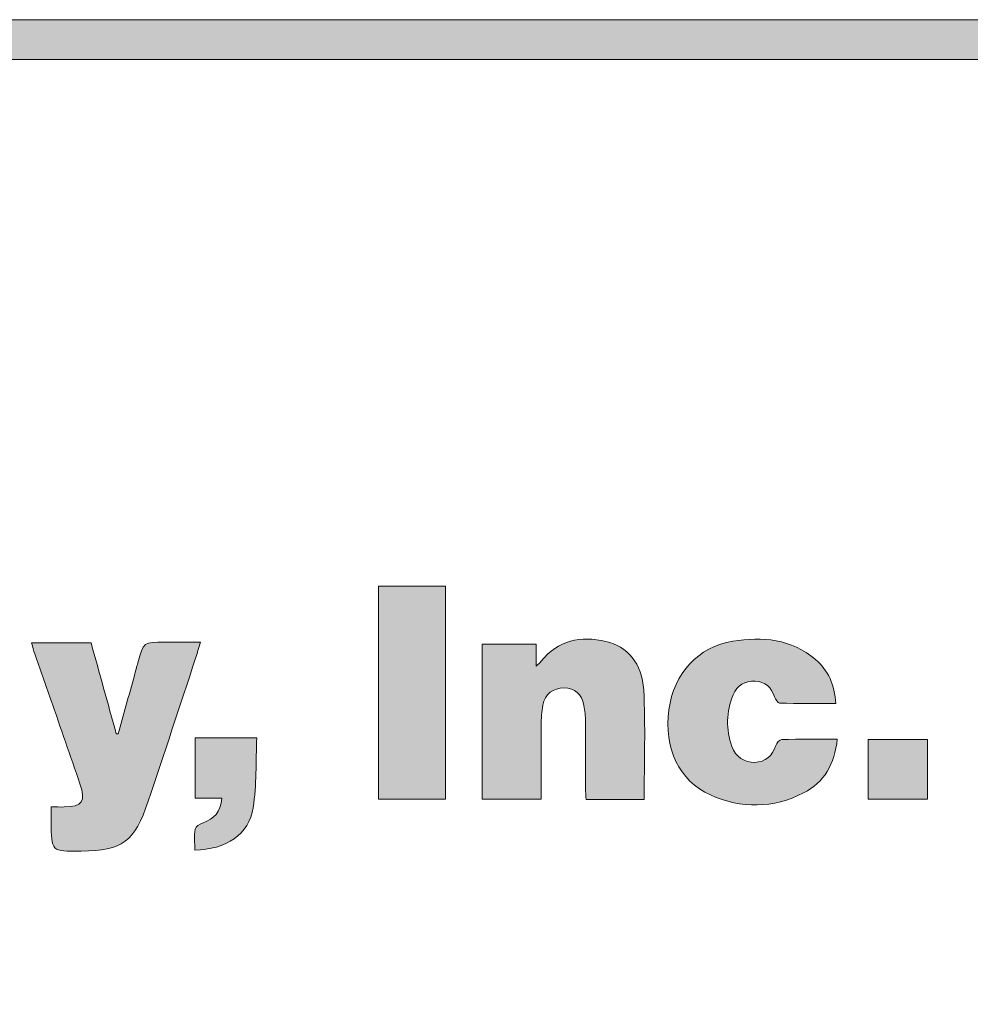
# Model space of a CAD drawing. Units: inches. Extents: x 0 to 8.5, y 0 to 11.
# Drawn here: x 1.5 to 2.1, y 0.6 to 1.3 of the extents above; entities that cross this region are included whole.
import ezdxf

# ---------------------------------------------------------------- set-up
doc = ezdxf.new("R2010")
doc.units = ezdxf.units.IN
doc.header["$LTSCALE"] = 0.03937
doc.header["$MEASUREMENT"] = 0
doc.layers.add('Title', color=7, linetype='Continuous', true_color=0x000000)

msp = doc.modelspace()

# ---------------------------------------------------------------- hatches: boundary and pattern name
at = {"layer": 'Title', "true_color": 0x231f20}
h = msp.add_hatch(color=250, dxfattribs=at)
h.paths.add_polyline_path([(7.91574, 1.26583), (0.55817, 1.26583), (0.55243, 1.26576), (0.54674, 1.26554), (0.54107, 1.26518), (0.53545, 1.26468), (0.52987, 1.26404), (0.52433, 1.26327), (0.51884, 1.26236), (0.51339, 1.26131), (0.50799, 1.26014), (0.50264, 1.25883), (0.49734, 1.2574), (0.4921, 1.25584), (0.48691, 1.25415), (0.48177, 1.25235), (0.4767, 1.25042), (0.47168, 1.24837), (0.46673, 1.2462), (0.46184, 1.24392), (0.45702, 1.24152), (0.45226, 1.23901), (0.44757, 1.23639), (0.44296, 1.23366), (0.43841, 1.23082), (0.43394, 1.22788), (0.42955, 1.22484), (0.42523, 1.22169), (0.42099, 1.21844), (0.41684, 1.21509), (0.41276, 1.21165), (0.40878, 1.20811), (0.40487, 1.20448), (0.40106, 1.20075), (0.39733, 1.19694), (0.3937, 1.19303), (0.39016, 1.18905), (0.38672, 1.18497), (0.38337, 1.18082), (0.38012, 1.17658), (0.37697, 1.17226), (0.37393, 1.16787), (0.37099, 1.1634), (0.36815, 1.15885), (0.36542, 1.15424), (0.3628, 1.14955), (0.36029, 1.14479), (0.35789, 1.13997), (0.35561, 1.13508), (0.35344, 1.13013), (0.35139, 1.12511), (0.34946, 1.12004), (0.34766, 1.1149), (0.34597, 1.10971), (0.34441, 1.10447), (0.34298, 1.09917), (0.34167, 1.09382), (0.3405, 1.08842), (0.33945, 1.08297), (0.33854, 1.07748), (0.33777, 1.07194), (0.33713, 1.06636), (0.33663, 1.06074), (0.33627, 1.05507), (0.33605, 1.04938), (0.33598, 1.04364), (0.33598, 1.04362), (0.33598, 0.59802), (0.33605, 0.59228), (0.33627, 0.58658), (0.33663, 0.58092), (0.33713, 0.5753), (0.33777, 0.56972), (0.33854, 0.56418), (0.33945, 0.55868), (0.3405, 0.55324), (0.34167, 0.54784), (0.34298, 0.54249), (0.34441, 0.53719), (0.34597, 0.53194), (0.34766, 0.52675), (0.34946, 0.52162), (0.35139, 0.51654), (0.35344, 0.51153), (0.35561, 0.50658), (0.35789, 0.50169), (0.36029, 0.49686), (0.3628, 0.49211), (0.36542, 0.48742), (0.36815, 0.4828), (0.37099, 0.47826), (0.37393, 0.47379), (0.37697, 0.46939), (0.38012, 0.46508), (0.38337, 0.46084), (0.38672, 0.45668), (0.39016, 0.45261), (0.3937, 0.44862), (0.39733, 0.44472), (0.40106, 0.44091), (0.40487, 0.43718), (0.40878, 0.43355), (0.41276, 0.43001), (0.41684, 0.42656), (0.42099, 0.42322), (0.42523, 0.41997), (0.42955, 0.41682), (0.43394, 0.41377), (0.43841, 0.41083), (0.44296, 0.408), (0.44757, 0.40527), (0.45226, 0.40265), (0.45702, 0.40014), (0.46184, 0.39774), (0.46673, 0.39546), (0.47168, 0.39329), (0.4767, 0.39124), (0.48177, 0.38931), (0.48691, 0.3875), (0.4921, 0.38582), (0.49734, 0.38426), (0.50264, 0.38282), (0.50799, 0.38152), (0.51339, 0.38034), (0.51884, 0.3793), (0.52433, 0.37839), (0.52987, 0.37761), (0.53545, 0.37698), (0.54107, 0.37648), (0.54674, 0.37612), (0.55243, 0.3759), (0.55817, 0.37583), (0.55832, 0.37583), (3.77333, 0.37712), (3.77337, 0.37712), (4.70058, 0.37712), (4.70073, 0.37712), (7.91574, 0.37583), (7.92147, 0.3759), (7.92717, 0.37612), (7.93283, 0.37648), (7.93846, 0.37698), (7.94404, 0.37761), (7.94958, 0.37839), (7.95507, 0.3793), (7.96052, 0.38034), (7.96592, 0.38152), (7.97127, 0.38282), (7.97656, 0.38426), (7.98181, 0.38582), (7.987, 0.3875), (7.99213, 0.38931), (7.99721, 0.39124), (8.00222, 0.39329), (8.00718, 0.39546), (8.01207, 0.39774), (8.01689, 0.40014), (8.02165, 0.40265), (8.02633, 0.40527), (8.03095, 0.408), (8.03549, 0.41083), (8.03996, 0.41377), (8.04436, 0.41682), (8.04868, 0.41997), (8.05291, 0.42322), (8.05707, 0.42656), (8.06114, 0.43001), (8.06513, 0.43355), (8.06903, 0.43718), (8.07285, 0.44091), (8.07657, 0.44472), (8.0802, 0.44862), (8.08374, 0.45261), (8.08719, 0.45668), (8.09054, 0.46084), (8.09378, 0.46508), (8.09693, 0.46939), (8.09998, 0.47379), (8.10292, 0.47826), (8.10576, 0.4828), (8.10849, 0.48742), (8.11111, 0.49211), (8.11362, 0.49686), (8.11601, 0.50169), (8.1183, 0.50658), (8.12046, 0.51153), (8.12251, 0.51654), (8.12444, 0.52162), (8.12625, 0.52675), (8.12794, 0.53194), (8.1295, 0.53719), (8.13093, 0.54249), (8.13224, 0.54784), (8.13341, 0.55324), (8.13445, 0.55868), (8.13536, 0.56418), (8.13614, 0.56972), (8.13678, 0.5753), (8.13728, 0.58092), (8.13764, 0.58658), (8.13785, 0.59228), (8.13792, 0.59802), (8.13792, 0.59804), (8.13792, 1.04364), (8.13785, 1.04938), (8.13764, 1.05507), (8.13728, 1.06074), (8.13678, 1.06636), (8.13614, 1.07194), (8.13536, 1.07748), (8.13445, 1.08297), (8.13341, 1.08842), (8.13224, 1.09382), (8.13093, 1.09917), (8.1295, 1.10447), (8.12794, 1.10971), (8.12625, 1.1149), (8.12444, 1.12004), (8.12251, 1.12511), (8.12046, 1.13013), (8.1183, 1.13508), (8.11601, 1.13997), (8.11362, 1.14479), (8.11111, 1.14955), (8.10849, 1.15424), (8.10576, 1.15885), (8.10292, 1.1634), (8.09998, 1.16787), (8.09693, 1.17226), (8.09378, 1.17658), (8.09054, 1.18082), (8.08719, 1.18497), (8.08374, 1.18905), (8.0802, 1.19303), (8.07657, 1.19694), (8.07285, 1.20075), (8.06903, 1.20448), (8.06513, 1.20811), (8.06114, 1.21165), (8.05707, 1.21509), (8.05291, 1.21844), (8.04868, 1.22169), (8.04436, 1.22484), (8.03996, 1.22788), (8.03549, 1.23082), (8.03095, 1.23366), (8.02633, 1.23639), (8.02165, 1.23901), (8.01689, 1.24152), (8.01207, 1.24392), (8.00718, 1.2462), (8.00222, 1.24837), (7.99721, 1.25042), (7.99213, 1.25235), (7.987, 1.25415), (7.98181, 1.25584), (7.97656, 1.2574), (7.97127, 1.25883), (7.96592, 1.26014), (7.96052, 1.26131), (7.95507, 1.26236), (7.94958, 1.26327), (7.94404, 1.26404), (7.93846, 1.26468), (7.93283, 1.26518), (7.92717, 1.26554), (7.92147, 1.26576)], flags=0)
h.paths.add_polyline_path([(8.11293, 0.59802), (8.11286, 0.59293), (8.11267, 0.58788), (8.11235, 0.58287), (8.11191, 0.57788), (8.11134, 0.57294), (8.11065, 0.56803), (8.10984, 0.56315), (8.10891, 0.55832), (8.10787, 0.55354), (8.10671, 0.54879), (8.10543, 0.54409), (8.10405, 0.53944), (8.10255, 0.53484), (8.10094, 0.53029), (8.09923, 0.52578), (8.0974, 0.52133), (8.09548, 0.51694), (8.09345, 0.5126), (8.09132, 0.50832), (8.08909, 0.5041), (8.08676, 0.49994), (8.08434, 0.49584), (8.08182, 0.49181), (8.0792, 0.48784), (8.0765, 0.48394), (8.0737, 0.48011), (8.07081, 0.47635), (8.06784, 0.47266), (8.06478, 0.46904), (8.06164, 0.4655), (8.05841, 0.46203), (8.05511, 0.45865), (8.05172, 0.45534), (8.04825, 0.45211), (8.04471, 0.44897), (8.0411, 0.44591), (8.03741, 0.44294), (8.03364, 0.44005), (8.02981, 0.43726), (8.02591, 0.43455), (8.02194, 0.43194), (8.01791, 0.42942), (8.01381, 0.42699), (8.00965, 0.42466), (8.00543, 0.42243), (8.00115, 0.4203), (7.99681, 0.41827), (7.99242, 0.41635), (7.98797, 0.41453), (7.98347, 0.41281), (7.97891, 0.41121), (7.97431, 0.40971), (7.96966, 0.40832), (7.96496, 0.40705), (7.96022, 0.40589), (7.95543, 0.40484), (7.9506, 0.40391), (7.94573, 0.4031), (7.94082, 0.40242), (7.93587, 0.40185), (7.93089, 0.4014), (7.92587, 0.40109), (7.92082, 0.40089), (7.91574, 0.40083), (7.9154, 0.40083), (0.55817, 0.40083), (0.55309, 0.40089), (0.54804, 0.40109), (0.54302, 0.4014), (0.53804, 0.40185), (0.53309, 0.40242), (0.52818, 0.4031), (0.52331, 0.40391), (0.51848, 0.40484), (0.51369, 0.40589), (0.50895, 0.40705), (0.50425, 0.40832), (0.4996, 0.40971), (0.49499, 0.41121), (0.49044, 0.41281), (0.48594, 0.41453), (0.48149, 0.41635), (0.47709, 0.41827), (0.47276, 0.4203), (0.46848, 0.42243), (0.46425, 0.42466), (0.46009, 0.42699), (0.456, 0.42942), (0.45196, 0.43194), (0.448, 0.43455), (0.4441, 0.43726), (0.44026, 0.44005), (0.4365, 0.44294), (0.43281, 0.44591), (0.4292, 0.44897), (0.42565, 0.45211), (0.42219, 0.45534), (0.4188, 0.45865), (0.41549, 0.46203), (0.41227, 0.4655), (0.40912, 0.46904), (0.40607, 0.47266), (0.40309, 0.47635), (0.40021, 0.48011), (0.39741, 0.48394), (0.3947, 0.48784), (0.39209, 0.49181), (0.38957, 0.49584), (0.38714, 0.49994), (0.38482, 0.5041), (0.38259, 0.50832), (0.38046, 0.5126), (0.37843, 0.51694), (0.3765, 0.52133), (0.37468, 0.52578), (0.37297, 0.53029), (0.37136, 0.53484), (0.36986, 0.53944), (0.36848, 0.54409), (0.3672, 0.54879), (0.36604, 0.55354), (0.365, 0.55832), (0.36407, 0.56315), (0.36326, 0.56803), (0.36257, 0.57294), (0.362, 0.57788), (0.36156, 0.58287), (0.36124, 0.58788), (0.36105, 0.59293), (0.36098, 0.59802), (0.36098, 0.59804), (0.36098, 1.04364), (0.36105, 1.04872), (0.36124, 1.05377), (0.36156, 1.05879), (0.362, 1.06377), (0.36257, 1.06872), (0.36326, 1.07363), (0.36407, 1.0785), (0.365, 1.08333), (0.36604, 1.08812), (0.3672, 1.09286), (0.36848, 1.09756), (0.36986, 1.10221), (0.37136, 1.10682), (0.37297, 1.11137), (0.37468, 1.11587), (0.3765, 1.12032), (0.37843, 1.12472), (0.38046, 1.12905), (0.38259, 1.13333), (0.38482, 1.13756), (0.38714, 1.14172), (0.38957, 1.14581), (0.39209, 1.14985), (0.3947, 1.15381), (0.39741, 1.15771), (0.40021, 1.16155), (0.40309, 1.16531), (0.40607, 1.169), (0.40912, 1.17261), (0.41227, 1.17616), (0.41549, 1.17962), (0.4188, 1.18301), (0.42219, 1.18632), (0.42565, 1.18954), (0.4292, 1.19269), (0.43281, 1.19574), (0.4365, 1.19872), (0.44026, 1.2016), (0.4441, 1.2044), (0.448, 1.20711), (0.45196, 1.20972), (0.456, 1.21224), (0.46009, 1.21467), (0.46425, 1.21699), (0.46848, 1.21922), (0.47276, 1.22135), (0.47709, 1.22338), (0.48149, 1.22531), (0.48594, 1.22713), (0.49044, 1.22884), (0.49499, 1.23045), (0.4996, 1.23195), (0.50425, 1.23333), (0.50895, 1.23461), (0.51369, 1.23577), (0.51848, 1.23681), (0.52331, 1.23774), (0.52818, 1.23855), (0.53309, 1.23924), (0.53804, 1.23981), (0.54302, 1.24025), (0.54804, 1.24057), (0.55309, 1.24076), (0.55817, 1.24083), (0.5585, 1.24083), (7.91574, 1.24083), (7.92082, 1.24076), (7.92587, 1.24057), (7.93089, 1.24025), (7.93587, 1.23981), (7.94082, 1.23924), (7.94573, 1.23855), (7.9506, 1.23774), (7.95543, 1.23681), (7.96022, 1.23577), (7.96496, 1.23461), (7.96966, 1.23333), (7.97431, 1.23195), (7.97891, 1.23045), (7.98347, 1.22884), (7.98797, 1.22713), (7.99242, 1.22531), (7.99681, 1.22338), (8.00115, 1.22135), (8.00543, 1.21922), (8.00965, 1.21699), (8.01381, 1.21467), (8.01791, 1.21224), (8.02194, 1.20972), (8.02591, 1.20711), (8.02981, 1.2044), (8.03364, 1.2016), (8.03741, 1.19872), (8.0411, 1.19574), (8.04471, 1.19269), (8.04825, 1.18954), (8.05172, 1.18632), (8.05511, 1.18301), (8.05841, 1.17962), (8.06164, 1.17616), (8.06478, 1.17261), (8.06784, 1.169), (8.07081, 1.16531), (8.0737, 1.16155), (8.0765, 1.15771), (8.0792, 1.15381), (8.08182, 1.14985), (8.08434, 1.14581), (8.08676, 1.14172), (8.08909, 1.13756), (8.09132, 1.13333), (8.09345, 1.12905), (8.09548, 1.12472), (8.0974, 1.12032), (8.09923, 1.11587), (8.10094, 1.11137), (8.10255, 1.10682), (8.10405, 1.10221), (8.10543, 1.09756), (8.10671, 1.09286), (8.10787, 1.08812), (8.10891, 1.08333), (8.10984, 1.0785), (8.11065, 1.07363), (8.11134, 1.06872), (8.11191, 1.06377), (8.11235, 1.05879), (8.11267, 1.05377), (8.11286, 1.04872), (8.11293, 1.04364), (8.11293, 1.04362)], flags=0)
at = {"layer": 'Title', "true_color": 0x000000, "extrusion": (0, 0, -1)}
for points in [[(-1.73543, 0.77441), (-1.69321, 0.77441), (-1.69321, 0.90877), (-1.73543, 0.90877)], [(-1.86074, 0.77429), (-1.82408, 0.77429), (-1.82389, 0.77772), (-1.82382, 0.7794), (-1.82371, 0.82469), (-1.82366, 0.82597), (-1.82358, 0.82725), (-1.82347, 0.82853), (-1.82334, 0.8298), (-1.82317, 0.83107), (-1.82298, 0.83233), (-1.82275, 0.83358), (-1.82261, 0.83426), (-1.82245, 0.83491), (-1.82227, 0.83555), (-1.82208, 0.83616), (-1.82198, 0.83645), (-1.82187, 0.83674), (-1.82176, 0.83703), (-1.82165, 0.83731), (-1.82153, 0.83759), (-1.82141, 0.83786), (-1.82128, 0.83812), (-1.82115, 0.83838), (-1.82102, 0.83863), (-1.82088, 0.83888), (-1.82074, 0.83912), (-1.82059, 0.83936), (-1.82044, 0.83959), (-1.82029, 0.83982), (-1.82013, 0.84004), (-1.81997, 0.84026), (-1.8198, 0.84047), (-1.81963, 0.84067), (-1.81946, 0.84087), (-1.81928, 0.84107), (-1.8191, 0.84126), (-1.81891, 0.84144), (-1.81872, 0.84162), (-1.81853, 0.84179), (-1.81833, 0.84196), (-1.81813, 0.84212), (-1.81792, 0.84228), (-1.81771, 0.84243), (-1.8175, 0.84258), (-1.81728, 0.84272), (-1.81706, 0.84285), (-1.81684, 0.84298), (-1.81661, 0.84311), (-1.81638, 0.84323), (-1.81614, 0.84334), (-1.8159, 0.84345), (-1.81566, 0.84356), (-1.81541, 0.84366), (-1.81516, 0.84375), (-1.8149, 0.84384), (-1.81464, 0.84392), (-1.81438, 0.844), (-1.81412, 0.84407), (-1.81385, 0.84414), (-1.81357, 0.8442), (-1.81329, 0.84426), (-1.81301, 0.84431), (-1.81273, 0.84436), (-1.81244, 0.8444), (-1.81215, 0.84443), (-1.81185, 0.84447), (-1.81155, 0.84449), (-1.81124, 0.84451), (-1.81094, 0.84453), (-1.81031, 0.84454), (-1.80966, 0.84454), (-1.80934, 0.84452), (-1.80902, 0.84451), (-1.80871, 0.84448), (-1.8084, 0.84446), (-1.80809, 0.84442), (-1.80778, 0.84438), (-1.80748, 0.84434), (-1.80718, 0.84429), (-1.80688, 0.84423), (-1.80659, 0.84417), (-1.8063, 0.84411), (-1.80602, 0.84403), (-1.80573, 0.84396), (-1.80546, 0.84387), (-1.80518, 0.84378), (-1.80491, 0.84369), (-1.80464, 0.84359), (-1.80438, 0.84349), (-1.80411, 0.84338), (-1.80386, 0.84326), (-1.8036, 0.84314), (-1.80335, 0.84302), (-1.80311, 0.84288), (-1.80286, 0.84275), (-1.80263, 0.84261), (-1.80239, 0.84246), (-1.80216, 0.84231), (-1.80193, 0.84215), (-1.80171, 0.84199), (-1.80149, 0.84182), (-1.80128, 0.84165), (-1.80107, 0.84147), (-1.80086, 0.84128), (-1.80066, 0.84109), (-1.80046, 0.8409), (-1.80027, 0.8407), (-1.80008, 0.8405), (-1.79989, 0.84029), (-1.79971, 0.84007), (-1.79954, 0.83985), (-1.79937, 0.83963), (-1.7992, 0.8394), (-1.79904, 0.83916), (-1.79888, 0.83892), (-1.79873, 0.83868), (-1.79858, 0.83843), (-1.79843, 0.83817), (-1.79829, 0.83791), (-1.79816, 0.83765), (-1.79803, 0.83738), (-1.79791, 0.8371), (-1.79779, 0.83682), (-1.79767, 0.83654), (-1.79756, 0.83625), (-1.79746, 0.83595), (-1.79736, 0.83565), (-1.79726, 0.83535), (-1.79717, 0.83504), (-1.79709, 0.83473), (-1.79701, 0.83441), (-1.79694, 0.83408), (-1.79687, 0.83375), (-1.79672, 0.83297), (-1.79659, 0.83219), (-1.79636, 0.83061), (-1.79619, 0.82902), (-1.79605, 0.82742), (-1.79596, 0.82582), (-1.7959, 0.82421), (-1.79579, 0.77454), (-1.75862, 0.77454), (-1.75862, 0.87217), (-1.79262, 0.87217), (-1.79262, 0.85828), (-1.79455, 0.86008), (-1.79488, 0.86039), (-1.79516, 0.86066), (-1.79529, 0.86079), (-1.79541, 0.86092), (-1.79553, 0.86105), (-1.79564, 0.86119), (-1.79668, 0.86242), (-1.79773, 0.86359), (-1.79826, 0.86415), (-1.7988, 0.8647), (-1.79934, 0.86523), (-1.79989, 0.86575), (-1.80044, 0.86626), (-1.801, 0.86674), (-1.80156, 0.86722), (-1.80212, 0.86768), (-1.80269, 0.86813), (-1.80326, 0.86856), (-1.80384, 0.86898), (-1.80442, 0.86938), (-1.805, 0.86977), (-1.80559, 0.87014), (-1.80618, 0.87051), (-1.80678, 0.87085), (-1.80738, 0.87119), (-1.80798, 0.87151), (-1.80859, 0.87182), (-1.8092, 0.87211), (-1.80982, 0.87239), (-1.81044, 0.87266), (-1.81106, 0.87291), (-1.81169, 0.87316), (-1.81232, 0.87338), (-1.81295, 0.8736), (-1.81359, 0.8738), (-1.81423, 0.87399), (-1.81488, 0.87417), (-1.81553, 0.87434), (-1.81618, 0.87449), (-1.81684, 0.87463), (-1.8175, 0.87476), (-1.81816, 0.87487), (-1.81883, 0.87498), (-1.8195, 0.87507), (-1.82017, 0.87515), (-1.82085, 0.87522), (-1.82221, 0.87532), (-1.82359, 0.87538), (-1.82498, 0.87539), (-1.82638, 0.87536), (-1.82779, 0.87528), (-1.82922, 0.87516), (-1.83066, 0.87499), (-1.83211, 0.87479), (-1.83357, 0.87454), (-1.83504, 0.87425), (-1.83652, 0.87393), (-1.83715, 0.87378), (-1.83777, 0.87361), (-1.83839, 0.87344), (-1.839, 0.87325), (-1.8396, 0.87306), (-1.8402, 0.87285), (-1.84079, 0.87263), (-1.84137, 0.8724), (-1.84195, 0.87216), (-1.84252, 0.87191), (-1.84308, 0.87165), (-1.84364, 0.87138), (-1.84419, 0.8711), (-1.84474, 0.8708), (-1.84527, 0.8705), (-1.8458, 0.87018), (-1.84632, 0.86986), (-1.84684, 0.86952), (-1.84735, 0.86918), (-1.84785, 0.86882), (-1.84834, 0.86845), (-1.84882, 0.86807), (-1.8493, 0.86769), (-1.84976, 0.86729), (-1.85022, 0.86688), (-1.85067, 0.86646), (-1.85111, 0.86603), (-1.85155, 0.86559), (-1.85197, 0.86514), (-1.85239, 0.86468), (-1.8528, 0.86421), (-1.85319, 0.86373), (-1.85358, 0.86324), (-1.85396, 0.86274), (-1.85433, 0.86223), (-1.85469, 0.86171), (-1.85504, 0.86119), (-1.85538, 0.86065), (-1.85571, 0.8601), (-1.85603, 0.85954), (-1.85635, 0.85897), (-1.85665, 0.85839), (-1.85694, 0.85781), (-1.85722, 0.85721), (-1.85749, 0.8566), (-1.85774, 0.85599), (-1.85799, 0.85536), (-1.85823, 0.85473), (-1.85846, 0.85408), (-1.85867, 0.85343), (-1.85887, 0.85277), (-1.85907, 0.8521), (-1.85925, 0.85141), (-1.85942, 0.85072), (-1.85957, 0.85002), (-1.85972, 0.84932), (-1.85985, 0.8486), (-1.85997, 0.84787), (-1.86008, 0.84714), (-1.86018, 0.84639), (-1.86027, 0.84564), (-1.86034, 0.84487), (-1.86044, 0.84332), (-1.8608, 0.83478), (-1.86099, 0.82623)], [(-1.98245, 0.81222), (-1.98228, 0.81077), (-1.98207, 0.80935), (-1.98184, 0.80796), (-1.98158, 0.80658), (-1.98129, 0.80523), (-1.98097, 0.8039), (-1.98062, 0.80259), (-1.98024, 0.80131), (-1.97984, 0.80006), (-1.9794, 0.79882), (-1.97892, 0.79761), (-1.97842, 0.79643), (-1.97789, 0.79527), (-1.97732, 0.79414), (-1.97672, 0.79303), (-1.97609, 0.79195), (-1.97543, 0.7909), (-1.97473, 0.78987), (-1.97399, 0.78886), (-1.97362, 0.78837), (-1.97323, 0.78789), (-1.97283, 0.78741), (-1.97243, 0.78694), (-1.97201, 0.78648), (-1.97159, 0.78602), (-1.97116, 0.78557), (-1.97072, 0.78513), (-1.97027, 0.78469), (-1.96981, 0.78426), (-1.96934, 0.78384), (-1.96887, 0.78343), (-1.96838, 0.78302), (-1.96789, 0.78262), (-1.96738, 0.78222), (-1.96687, 0.78184), (-1.96635, 0.78146), (-1.96582, 0.78109), (-1.96473, 0.78036), (-1.9636, 0.77967), (-1.96243, 0.77901), (-1.96123, 0.77838), (-1.95942, 0.7775), (-1.95762, 0.77667), (-1.95581, 0.7759), (-1.95399, 0.77518), (-1.95217, 0.77452), (-1.95035, 0.77391), (-1.94852, 0.77336), (-1.94669, 0.77286), (-1.94486, 0.77241), (-1.94303, 0.77202), (-1.94119, 0.77169), (-1.93935, 0.7714), (-1.93751, 0.77118), (-1.93567, 0.771), (-1.93383, 0.77088), (-1.93199, 0.77082), (-1.93014, 0.77081), (-1.9283, 0.77085), (-1.92645, 0.77095), (-1.9246, 0.7711), (-1.92276, 0.7713), (-1.92091, 0.77156), (-1.91907, 0.77187), (-1.91722, 0.77224), (-1.91538, 0.77266), (-1.91354, 0.77313), (-1.9117, 0.77366), (-1.90986, 0.77424), (-1.90802, 0.77488), (-1.90619, 0.77556), (-1.90435, 0.77631), (-1.90252, 0.7771), (-1.9016, 0.77753), (-1.90069, 0.77797), (-1.8998, 0.77843), (-1.89892, 0.77891), (-1.89806, 0.77941), (-1.89721, 0.77992), (-1.89638, 0.78044), (-1.89556, 0.78099), (-1.89476, 0.78154), (-1.89398, 0.78212), (-1.89321, 0.78271), (-1.89245, 0.78331), (-1.89171, 0.78393), (-1.89099, 0.78457), (-1.89028, 0.78522), (-1.88959, 0.78588), (-1.88892, 0.78656), (-1.88826, 0.78725), (-1.88761, 0.78795), (-1.88699, 0.78867), (-1.88637, 0.78941), (-1.88578, 0.79015), (-1.8852, 0.79091), (-1.88464, 0.79168), (-1.88409, 0.79247), (-1.88356, 0.79326), (-1.88305, 0.79407), (-1.88255, 0.79489), (-1.88207, 0.79572), (-1.88161, 0.79657), (-1.88117, 0.79742), (-1.88074, 0.79829), (-1.88032, 0.79917), (-1.87993, 0.80005), (-1.87955, 0.80095), (-1.87919, 0.80186), (-1.87885, 0.80278), (-1.87852, 0.80371), (-1.87821, 0.80465), (-1.87792, 0.8056), (-1.87764, 0.80656), (-1.87739, 0.80752), (-1.87715, 0.8085), (-1.87693, 0.80948), (-1.87672, 0.81048), (-1.87654, 0.81148), (-1.87637, 0.81249), (-1.87622, 0.81351), (-1.87609, 0.81453), (-1.87597, 0.81557), (-1.87587, 0.81661), (-1.8758, 0.81765), (-1.87574, 0.81871), (-1.87569, 0.81977), (-1.87566, 0.82191), (-1.87571, 0.82408), (-1.87583, 0.82627), (-1.87602, 0.82848), (-1.87629, 0.83072), (-1.87663, 0.83287), (-1.87682, 0.83393), (-1.87703, 0.83499), (-1.87726, 0.83603), (-1.8775, 0.83706), (-1.87776, 0.83808), (-1.87804, 0.83909), (-1.87834, 0.84009), (-1.87865, 0.84108), (-1.87898, 0.84206), (-1.87932, 0.84302), (-1.87968, 0.84398), (-1.88006, 0.84492), (-1.88045, 0.84585), (-1.88086, 0.84677), (-1.88128, 0.84768), (-1.88172, 0.84857), (-1.88218, 0.84946), (-1.88265, 0.85033), (-1.88314, 0.85118), (-1.88364, 0.85203), (-1.88415, 0.85286), (-1.88468, 0.85368), (-1.88523, 0.85449), (-1.88579, 0.85528), (-1.88636, 0.85606), (-1.88695, 0.85682), (-1.88756, 0.85757), (-1.88817, 0.85831), (-1.8888, 0.85903), (-1.88945, 0.85974), (-1.89011, 0.86044), (-1.89078, 0.86112), (-1.89147, 0.86178), (-1.89216, 0.86243), (-1.89288, 0.86307), (-1.8936, 0.86369), (-1.89434, 0.8643), (-1.89509, 0.86489), (-1.89585, 0.86546), (-1.89663, 0.86602), (-1.89742, 0.86656), (-1.89822, 0.86709), (-1.89903, 0.8676), (-1.89986, 0.86809), (-1.9007, 0.86857), (-1.90154, 0.86903), (-1.90241, 0.86947), (-1.90328, 0.8699), (-1.90416, 0.87031), (-1.90506, 0.87071), (-1.90596, 0.87108), (-1.90688, 0.87144), (-1.90781, 0.87178), (-1.90875, 0.8721), (-1.9097, 0.87241), (-1.91066, 0.8727), (-1.91163, 0.87296), (-1.91261, 0.87321), (-1.9136, 0.87345), (-1.9146, 0.87366), (-1.91561, 0.87385), (-1.91663, 0.87403), (-1.92014, 0.87454), (-1.92362, 0.87494), (-1.92536, 0.87509), (-1.92709, 0.87521), (-1.92881, 0.87529), (-1.93053, 0.87534), (-1.93224, 0.87535), (-1.93394, 0.87532), (-1.93564, 0.87525), (-1.93732, 0.87514), (-1.939, 0.87499), (-1.94067, 0.8748), (-1.94233, 0.87456), (-1.94398, 0.87428), (-1.94562, 0.87394), (-1.94725, 0.87356), (-1.94887, 0.87313), (-1.95047, 0.87265), (-1.95207, 0.87212), (-1.95365, 0.87153), (-1.95523, 0.87089), (-1.95679, 0.87019), (-1.95833, 0.86944), (-1.95987, 0.86863), (-1.96139, 0.86775), (-1.96289, 0.86682), (-1.96439, 0.86582), (-1.96586, 0.86476), (-1.96733, 0.86363), (-1.96877, 0.86244), (-1.96951, 0.86179), (-1.97022, 0.86114), (-1.97091, 0.86046), (-1.97158, 0.85978), (-1.97222, 0.85908), (-1.97285, 0.85837), (-1.97345, 0.85764), (-1.97403, 0.8569), (-1.97458, 0.85614), (-1.97512, 0.85537), (-1.97563, 0.85459), (-1.97612, 0.85379), (-1.97659, 0.85298), (-1.97703, 0.85215), (-1.97746, 0.85131), (-1.97786, 0.85045), (-1.97825, 0.84958), (-1.97861, 0.8487), (-1.97895, 0.8478), (-1.97927, 0.84689), (-1.97957, 0.84596), (-1.97985, 0.84502), (-1.98011, 0.84406), (-1.98035, 0.84309), (-1.98056, 0.84211), (-1.98076, 0.8411), (-1.98094, 0.84009), (-1.98109, 0.83906), (-1.98123, 0.83801), (-1.98135, 0.83695), (-1.98145, 0.83588), (-1.98152, 0.83479), (-1.946, 0.83497), (-1.94598, 0.83497), (-1.94595, 0.83497), (-1.94593, 0.83497), (-1.9459, 0.83498), (-1.94588, 0.83498), (-1.94585, 0.83499), (-1.94582, 0.83499), (-1.9458, 0.835), (-1.94577, 0.83501), (-1.94575, 0.83502), (-1.94572, 0.83503), (-1.94569, 0.83503), (-1.94567, 0.83505), (-1.94564, 0.83506), (-1.94561, 0.83507), (-1.94559, 0.83508), (-1.94556, 0.8351), (-1.94553, 0.83511), (-1.94551, 0.83512), (-1.94548, 0.83514), (-1.94543, 0.83517), (-1.94537, 0.83521), (-1.94532, 0.83525), (-1.94526, 0.83529), (-1.94521, 0.83533), (-1.94515, 0.83538), (-1.9451, 0.83543), (-1.94504, 0.83548), (-1.94499, 0.83553), (-1.94493, 0.83558), (-1.94482, 0.8357), (-1.94471, 0.83582), (-1.94461, 0.83595), (-1.9445, 0.83608), (-1.94439, 0.83622), (-1.94428, 0.83637), (-1.94418, 0.83652), (-1.94408, 0.83667), (-1.94398, 0.83683), (-1.94388, 0.83699), (-1.94369, 0.83732), (-1.94352, 0.83765), (-1.94335, 0.83798), (-1.94321, 0.8383), (-1.94314, 0.83846), (-1.94308, 0.83862), (-1.94302, 0.83877), (-1.94297, 0.83892), (-1.94277, 0.83948), (-1.94256, 0.84003), (-1.94234, 0.84057), (-1.9421, 0.84108), (-1.94186, 0.84159), (-1.9416, 0.84207), (-1.94134, 0.84254), (-1.94106, 0.843), (-1.94091, 0.84322), (-1.94077, 0.84344), (-1.94062, 0.84365), (-1.94047, 0.84386), (-1.94031, 0.84406), (-1.94015, 0.84426), (-1.93999, 0.84446), (-1.93983, 0.84465), (-1.93966, 0.84484), (-1.93949, 0.84503), (-1.93932, 0.84521), (-1.93914, 0.84538), (-1.93896, 0.84555), (-1.93878, 0.84572), (-1.93859, 0.84588), (-1.93841, 0.84604), (-1.93822, 0.8462), (-1.93802, 0.84635), (-1.93782, 0.84649), (-1.93762, 0.84663), (-1.93742, 0.84677), (-1.93721, 0.8469), (-1.937, 0.84703), (-1.93679, 0.84716), (-1.93657, 0.84728), (-1.93635, 0.84739), (-1.93613, 0.8475), (-1.9359, 0.84761), (-1.93567, 0.84771), (-1.93544, 0.84781), (-1.9352, 0.8479), (-1.93496, 0.84799), (-1.93472, 0.84808), (-1.93447, 0.84816), (-1.93422, 0.84823), (-1.93397, 0.8483), (-1.93371, 0.84837), (-1.93345, 0.84843), (-1.93319, 0.84849), (-1.93293, 0.84854), (-1.93266, 0.84859), (-1.93238, 0.84863), (-1.9321, 0.84867), (-1.93182, 0.84871), (-1.93125, 0.84876), (-1.93067, 0.8488), (-1.93007, 0.84882), (-1.92948, 0.84882), (-1.9289, 0.8488), (-1.92833, 0.84876), (-1.92777, 0.84871), (-1.92721, 0.84864), (-1.92694, 0.8486), (-1.92667, 0.84855), (-1.9264, 0.8485), (-1.92614, 0.84844), (-1.92588, 0.84838), (-1.92562, 0.84832), (-1.92536, 0.84825), (-1.92511, 0.84817), (-1.92485, 0.8481), (-1.9246, 0.84801), (-1.92436, 0.84792), (-1.92411, 0.84783), (-1.92387, 0.84773), (-1.92363, 0.84763), (-1.9234, 0.84752), (-1.92316, 0.84741), (-1.92293, 0.8473), (-1.92271, 0.84717), (-1.92248, 0.84705), (-1.92226, 0.84692), (-1.92204, 0.84678), (-1.92182, 0.84664), (-1.92161, 0.8465), (-1.9214, 0.84635), (-1.92119, 0.84619), (-1.92099, 0.84603), (-1.92079, 0.84587), (-1.92059, 0.8457), (-1.92039, 0.84553), (-1.9202, 0.84535), (-1.92001, 0.84517), (-1.91982, 0.84498), (-1.91964, 0.84479), (-1.91946, 0.84459), (-1.91928, 0.84438), (-1.91911, 0.84418), (-1.91894, 0.84396), (-1.91877, 0.84375), (-1.91861, 0.84352), (-1.91845, 0.8433), (-1.91829, 0.84306), (-1.91814, 0.84283), (-1.91798, 0.84258), (-1.91784, 0.84234), (-1.91769, 0.84209), (-1.91755, 0.84183), (-1.91741, 0.84157), (-1.91728, 0.8413), (-1.91702, 0.84075), (-1.91678, 0.84018), (-1.91638, 0.83918), (-1.91601, 0.83818), (-1.91566, 0.83717), (-1.91534, 0.83616), (-1.91504, 0.83516), (-1.91476, 0.83415), (-1.91451, 0.83313), (-1.91429, 0.83212), (-1.91408, 0.83111), (-1.9139, 0.83009), (-1.91375, 0.82908), (-1.91362, 0.82806), (-1.91351, 0.82704), (-1.91343, 0.82603), (-1.91337, 0.82501), (-1.91334, 0.82399), (-1.91333, 0.82297), (-1.91334, 0.82195), (-1.91338, 0.82093), (-1.91344, 0.8199), (-1.91353, 0.81888), (-1.91363, 0.81786), (-1.91376, 0.81684), (-1.91392, 0.81582), (-1.9141, 0.8148), (-1.9143, 0.81378), (-1.91452, 0.81276), (-1.91477, 0.81174), (-1.91504, 0.81072), (-1.91534, 0.8097), (-1.91566, 0.80868), (-1.916, 0.80766), (-1.91611, 0.80736), (-1.91622, 0.80705), (-1.91634, 0.80675), (-1.91647, 0.80646), (-1.9166, 0.80617), (-1.91673, 0.80588), (-1.91687, 0.8056), (-1.91701, 0.80532), (-1.91716, 0.80505), (-1.91732, 0.80478), (-1.91747, 0.80452), (-1.91764, 0.80426), (-1.9178, 0.804), (-1.91797, 0.80375), (-1.91815, 0.80351), (-1.91832, 0.80326), (-1.91851, 0.80303), (-1.91869, 0.8028), (-1.91888, 0.80257), (-1.91908, 0.80235), (-1.91928, 0.80213), (-1.91948, 0.80192), (-1.91968, 0.80171), (-1.91989, 0.80151), (-1.9201, 0.80131), (-1.92032, 0.80112), (-1.92054, 0.80093), (-1.92076, 0.80075), (-1.92099, 0.80057), (-1.92121, 0.8004), (-1.92145, 0.80023), (-1.92168, 0.80007), (-1.92192, 0.79991), (-1.92216, 0.79976), (-1.9224, 0.79961), (-1.92265, 0.79946), (-1.9229, 0.79933), (-1.92315, 0.79919), (-1.92341, 0.79907), (-1.92366, 0.79895), (-1.92392, 0.79883), (-1.92419, 0.79872), (-1.92445, 0.79861), (-1.92472, 0.79851), (-1.92498, 0.79841), (-1.92526, 0.79832), (-1.92553, 0.79824), (-1.9258, 0.79816), (-1.92608, 0.79809), (-1.92636, 0.79802), (-1.92664, 0.79795), (-1.92692, 0.7979), (-1.92721, 0.79784), (-1.92749, 0.7978), (-1.92778, 0.79776), (-1.92807, 0.79772), (-1.92836, 0.79769), (-1.92865, 0.79767), (-1.92894, 0.79765), (-1.92924, 0.79763), (-1.92953, 0.79763), (-1.92983, 0.79763), (-1.93012, 0.79763), (-1.93042, 0.79764), (-1.93105, 0.79768), (-1.93166, 0.79773), (-1.93196, 0.79777), (-1.93226, 0.79781), (-1.93255, 0.79785), (-1.93284, 0.7979), (-1.93313, 0.79796), (-1.93341, 0.79802), (-1.93369, 0.79808), (-1.93396, 0.79815), (-1.93424, 0.79823), (-1.93451, 0.79831), (-1.93477, 0.79839), (-1.93503, 0.79848), (-1.93529, 0.79857), (-1.93554, 0.79867), (-1.93579, 0.79877), (-1.93604, 0.79888), (-1.93629, 0.79899), (-1.93653, 0.79911), (-1.93676, 0.79923), (-1.937, 0.79936), (-1.93723, 0.79949), (-1.93745, 0.79962), (-1.93768, 0.79977), (-1.9379, 0.79991), (-1.93811, 0.80006), (-1.93833, 0.80022), (-1.93854, 0.80037), (-1.93874, 0.80054), (-1.93895, 0.80071), (-1.93915, 0.80088), (-1.93934, 0.80106), (-1.93954, 0.80124), (-1.93973, 0.80143), (-1.93991, 0.80162), (-1.9401, 0.80182), (-1.94028, 0.80202), (-1.94046, 0.80222), (-1.94063, 0.80243), (-1.9408, 0.80265), (-1.94097, 0.80287), (-1.94113, 0.80309), (-1.94129, 0.80332), (-1.94145, 0.80355), (-1.94161, 0.80379), (-1.94176, 0.80403), (-1.94191, 0.80428), (-1.9422, 0.80478), (-1.94247, 0.80531), (-1.94273, 0.80585), (-1.94299, 0.80641), (-1.94323, 0.80699), (-1.94345, 0.80758), (-1.94367, 0.8082), (-1.94369, 0.80827), (-1.94372, 0.80835), (-1.94375, 0.80843), (-1.94378, 0.8085), (-1.94385, 0.80866), (-1.94393, 0.80882), (-1.94401, 0.80898), (-1.9441, 0.80914), (-1.9442, 0.8093), (-1.9443, 0.80947), (-1.9444, 0.80963), (-1.94451, 0.80979), (-1.94463, 0.80995), (-1.94474, 0.81011), (-1.94487, 0.81026), (-1.94499, 0.81041), (-1.94512, 0.81056), (-1.94525, 0.81071), (-1.94538, 0.81084), (-1.94552, 0.81098), (-1.94566, 0.81111), (-1.94579, 0.81123), (-1.94593, 0.81135), (-1.94607, 0.81146), (-1.94614, 0.81151), (-1.94621, 0.81156), (-1.94628, 0.8116), (-1.94635, 0.81165), (-1.94642, 0.81169), (-1.94649, 0.81173), (-1.94656, 0.81177), (-1.94663, 0.81181), (-1.9467, 0.81184), (-1.94676, 0.81188), (-1.94683, 0.81191), (-1.9469, 0.81193), (-1.94697, 0.81196), (-1.947, 0.81197), (-1.94703, 0.81198), (-1.94707, 0.81199), (-1.9471, 0.81199), (-1.94713, 0.812), (-1.94716, 0.81201), (-1.9472, 0.81202), (-1.94723, 0.81202), (-1.94726, 0.81203), (-1.94729, 0.81203), (-1.94732, 0.81204), (-1.94735, 0.81204), (-1.94739, 0.81204), (-1.94742, 0.81204)], [(-1.47461, 0.87309), (-1.51215, 0.87309), (-1.52804, 0.81561), (-1.52929, 0.81554), (-1.53943, 0.85239), (-1.54283, 0.86473), (-1.54338, 0.86647), (-1.54365, 0.86725), (-1.54392, 0.86797), (-1.54405, 0.86831), (-1.54419, 0.86864), (-1.54433, 0.86895), (-1.54447, 0.86924), (-1.54461, 0.86953), (-1.54476, 0.8698), (-1.5449, 0.87005), (-1.54506, 0.8703), (-1.54514, 0.87042), (-1.54521, 0.87053), (-1.54529, 0.87065), (-1.54538, 0.87076), (-1.54546, 0.87086), (-1.54554, 0.87097), (-1.54563, 0.87107), (-1.54571, 0.87117), (-1.5458, 0.87126), (-1.54589, 0.87135), (-1.54598, 0.87144), (-1.54607, 0.87153), (-1.54617, 0.87162), (-1.54626, 0.8717), (-1.54636, 0.87178), (-1.54646, 0.87186), (-1.54656, 0.87193), (-1.54666, 0.87201), (-1.54676, 0.87208), (-1.54687, 0.87215), (-1.54698, 0.87221), (-1.54709, 0.87228), (-1.5472, 0.87234), (-1.54731, 0.8724), (-1.54743, 0.87246), (-1.54755, 0.87251), (-1.54767, 0.87257), (-1.54779, 0.87262), (-1.54792, 0.87267), (-1.54805, 0.87272), (-1.54818, 0.87276), (-1.54831, 0.87281), (-1.54859, 0.87289), (-1.54887, 0.87296), (-1.54917, 0.87303), (-1.54947, 0.8731), (-1.54979, 0.87315), (-1.55012, 0.8732), (-1.55047, 0.87325), (-1.55082, 0.87329), (-1.55158, 0.87336), (-1.55239, 0.87341), (-1.55419, 0.87347), (-1.55861, 0.8735), (-1.58113, 0.8735), (-1.57801, 0.86331), (-1.54813, 0.77312), (-1.54652, 0.76854), (-1.54572, 0.76642), (-1.54492, 0.76442), (-1.54411, 0.76252), (-1.54328, 0.76073), (-1.54245, 0.75904), (-1.54202, 0.75823), (-1.54159, 0.75745), (-1.54116, 0.75669), (-1.54071, 0.75596), (-1.54027, 0.75524), (-1.53981, 0.75455), (-1.53935, 0.75389), (-1.53888, 0.75325), (-1.5384, 0.75262), (-1.53791, 0.75202), (-1.53742, 0.75145), (-1.53691, 0.75089), (-1.53639, 0.75035), (-1.53587, 0.74983), (-1.53533, 0.74934), (-1.53478, 0.74886), (-1.53422, 0.7484), (-1.53364, 0.74796), (-1.53306, 0.74754), (-1.53246, 0.74714), (-1.53184, 0.74675), (-1.53121, 0.74638), (-1.53057, 0.74603), (-1.52991, 0.7457), (-1.52924, 0.74538), (-1.52854, 0.74508), (-1.52784, 0.74479), (-1.52711, 0.74452), (-1.52637, 0.74426), (-1.52561, 0.74402), (-1.52483, 0.74379), (-1.52403, 0.74358), (-1.52322, 0.74338), (-1.52238, 0.74319), (-1.52152, 0.74301), (-1.52064, 0.74285), (-1.51882, 0.74256), (-1.51691, 0.74232), (-1.51491, 0.74212), (-1.51281, 0.74196), (-1.51061, 0.74183), (-1.50589, 0.74168), (-1.49968, 0.7416), (-1.49716, 0.74164), (-1.49604, 0.74169), (-1.49501, 0.74177), (-1.49452, 0.74182), (-1.49406, 0.74188), (-1.49361, 0.74195), (-1.49318, 0.74202), (-1.49277, 0.74211), (-1.49238, 0.7422), (-1.4922, 0.74225), (-1.49201, 0.74231), (-1.49183, 0.74236), (-1.49166, 0.74242), (-1.49149, 0.74248), (-1.49132, 0.74255), (-1.49116, 0.74261), (-1.491, 0.74268), (-1.49085, 0.74276), (-1.4907, 0.74283), (-1.49055, 0.74291), (-1.49041, 0.74299), (-1.49027, 0.74308), (-1.49014, 0.74316), (-1.49001, 0.74326), (-1.48988, 0.74335), (-1.48976, 0.74345), (-1.48964, 0.74355), (-1.48952, 0.74365), (-1.48941, 0.74376), (-1.4893, 0.74387), (-1.4892, 0.74399), (-1.48909, 0.74411), (-1.48899, 0.74423), (-1.4889, 0.74436), (-1.48881, 0.74449), (-1.48872, 0.74462), (-1.48863, 0.74476), (-1.48855, 0.7449), (-1.48847, 0.74505), (-1.48839, 0.7452), (-1.48831, 0.74536), (-1.48824, 0.74552), (-1.48817, 0.74568), (-1.48811, 0.74585), (-1.48804, 0.74602), (-1.48798, 0.74619), (-1.48792, 0.74638), (-1.48786, 0.74656), (-1.48781, 0.74675), (-1.48771, 0.74714), (-1.48762, 0.74756), (-1.48753, 0.74799), (-1.48746, 0.74844), (-1.48739, 0.74891), (-1.48733, 0.74941), (-1.48723, 0.75046), (-1.48715, 0.7516), (-1.48705, 0.75415), (-1.48699, 0.76953), (-1.49517, 0.76953), (-1.49622, 0.76956), (-1.49722, 0.76961), (-1.49816, 0.76968), (-1.49905, 0.76976), (-1.49989, 0.76987), (-1.50029, 0.76993), (-1.50067, 0.77), (-1.50105, 0.77007), (-1.50141, 0.77015), (-1.50176, 0.77024), (-1.5021, 0.77033), (-1.50242, 0.77043), (-1.50274, 0.77053), (-1.50304, 0.77064), (-1.50333, 0.77076), (-1.50347, 0.77082), (-1.5036, 0.77089), (-1.50374, 0.77095), (-1.50387, 0.77102), (-1.504, 0.77108), (-1.50412, 0.77115), (-1.50424, 0.77123), (-1.50436, 0.7713), (-1.50448, 0.77137), (-1.50459, 0.77145), (-1.5047, 0.77153), (-1.50481, 0.77161), (-1.50492, 0.77169), (-1.50502, 0.77178), (-1.50512, 0.77186), (-1.50521, 0.77195), (-1.50531, 0.77204), (-1.5054, 0.77213), (-1.50548, 0.77222), (-1.50557, 0.77232), (-1.50565, 0.77242), (-1.50573, 0.77252), (-1.5058, 0.77262), (-1.50588, 0.77272), (-1.50595, 0.77283), (-1.50602, 0.77293), (-1.50608, 0.77304), (-1.50614, 0.77315), (-1.5062, 0.77327), (-1.50626, 0.77338), (-1.50631, 0.7735), (-1.50637, 0.77362), (-1.50641, 0.77374), (-1.50646, 0.77386), (-1.5065, 0.77399), (-1.50654, 0.77412), (-1.50658, 0.77425), (-1.50662, 0.77438), (-1.50665, 0.77451), (-1.50668, 0.77465), (-1.50671, 0.77479), (-1.50673, 0.77493), (-1.50675, 0.77507), (-1.50677, 0.77522), (-1.50679, 0.77537), (-1.5068, 0.77552), (-1.50681, 0.77567), (-1.50682, 0.77583), (-1.50683, 0.77614), (-1.50683, 0.77647), (-1.50682, 0.7768), (-1.5068, 0.77715), (-1.50677, 0.7775), (-1.50673, 0.77787), (-1.50668, 0.77824), (-1.50662, 0.77863), (-1.50655, 0.77902), (-1.50647, 0.77943), (-1.50628, 0.78027), (-1.50606, 0.78115), (-1.50579, 0.78208), (-1.50549, 0.78305), (-1.4868, 0.83709), (-1.4767, 0.86597), (-1.47644, 0.86678), (-1.47618, 0.8676)], [(-1.57751, 0.7424), (-1.57739, 0.75066), (-1.57743, 0.75231), (-1.57748, 0.75312), (-1.57754, 0.75394), (-1.57763, 0.75475), (-1.57773, 0.75556), (-1.57774, 0.7556), (-1.57774, 0.75563), (-1.57775, 0.75567), (-1.57776, 0.7557), (-1.57777, 0.75574), (-1.57778, 0.75578), (-1.57779, 0.75581), (-1.5778, 0.75585), (-1.57781, 0.75588), (-1.57782, 0.75592), (-1.57784, 0.75595), (-1.57785, 0.75599), (-1.57788, 0.75606), (-1.57792, 0.75613), (-1.57795, 0.75621), (-1.57799, 0.75628), (-1.57804, 0.75635), (-1.57808, 0.75642), (-1.57813, 0.75649), (-1.57818, 0.75656), (-1.57823, 0.75664), (-1.57829, 0.75671), (-1.57834, 0.75678), (-1.5784, 0.75685), (-1.57847, 0.75692), (-1.57853, 0.75699), (-1.57866, 0.75713), (-1.5788, 0.75727), (-1.57895, 0.7574), (-1.57911, 0.75754), (-1.57927, 0.75767), (-1.57943, 0.7578), (-1.5796, 0.75793), (-1.57978, 0.75805), (-1.57995, 0.75817), (-1.58013, 0.75829), (-1.58032, 0.75841), (-1.5805, 0.75852), (-1.58069, 0.75863), (-1.58088, 0.75873), (-1.58125, 0.75893), (-1.58143, 0.75902), (-1.58162, 0.75911), (-1.5818, 0.75919), (-1.58198, 0.75927), (-1.58215, 0.75934), (-1.58233, 0.7594), (-1.58305, 0.75967), (-1.58375, 0.75995), (-1.58442, 0.76024), (-1.58507, 0.76053), (-1.58569, 0.76083), (-1.58628, 0.76114), (-1.58685, 0.76145), (-1.5874, 0.76178), (-1.58766, 0.76195), (-1.58792, 0.76212), (-1.58817, 0.76229), (-1.58842, 0.76247), (-1.58866, 0.76265), (-1.58889, 0.76284), (-1.58912, 0.76302), (-1.58935, 0.76321), (-1.58957, 0.76341), (-1.58978, 0.76361), (-1.58999, 0.76381), (-1.59019, 0.76401), (-1.59039, 0.76423), (-1.59058, 0.76444), (-1.59077, 0.76466), (-1.59095, 0.76488), (-1.59113, 0.76511), (-1.5913, 0.76534), (-1.59147, 0.76558), (-1.59164, 0.76582), (-1.5918, 0.76607), (-1.59195, 0.76632), (-1.5921, 0.76658), (-1.59225, 0.76684), (-1.59239, 0.76711), (-1.59253, 0.76739), (-1.59266, 0.76767), (-1.59279, 0.76795), (-1.59292, 0.76824), (-1.59304, 0.76854), (-1.59315, 0.76884), (-1.59327, 0.76915), (-1.59348, 0.76979), (-1.59369, 0.77046), (-1.59387, 0.77115), (-1.59405, 0.77187), (-1.59421, 0.77262), (-1.59436, 0.7734), (-1.5945, 0.77421), (-1.59462, 0.77505), (-1.57784, 0.77505), (-1.57784, 0.81311), (-1.61656, 0.81311), (-1.61604, 0.79091), (-1.61584, 0.78541), (-1.61552, 0.77993), (-1.6153, 0.7772), (-1.61504, 0.77449), (-1.61471, 0.77178), (-1.61433, 0.76908), (-1.6142, 0.76831), (-1.61406, 0.76754), (-1.61389, 0.76678), (-1.61371, 0.76603), (-1.61351, 0.7653), (-1.61329, 0.76457), (-1.61306, 0.76385), (-1.61281, 0.76315), (-1.61254, 0.76245), (-1.61226, 0.76177), (-1.61196, 0.76109), (-1.61165, 0.76043), (-1.61131, 0.75978), (-1.61097, 0.75913), (-1.61061, 0.7585), (-1.61023, 0.75788), (-1.60983, 0.75727), (-1.60943, 0.75668), (-1.609, 0.75609), (-1.60857, 0.75551), (-1.60812, 0.75495), (-1.60765, 0.7544), (-1.60717, 0.75385), (-1.60668, 0.75332), (-1.60617, 0.75281), (-1.60565, 0.7523), (-1.60511, 0.7518), (-1.60457, 0.75132), (-1.604, 0.75085), (-1.60343, 0.75039), (-1.60284, 0.74994), (-1.60225, 0.74951), (-1.60163, 0.74909), (-1.60101, 0.74867), (-1.60038, 0.74828), (-1.59973, 0.74789), (-1.59907, 0.74752), (-1.5984, 0.74716), (-1.59772, 0.74681), (-1.59702, 0.74647), (-1.59632, 0.74615), (-1.59561, 0.74584), (-1.59488, 0.74554), (-1.59414, 0.74526), (-1.5934, 0.74499), (-1.59264, 0.74473), (-1.59188, 0.74448), (-1.5911, 0.74425), (-1.59032, 0.74403), (-1.58952, 0.74383), (-1.58872, 0.74363), (-1.58791, 0.74346), (-1.58708, 0.74329), (-1.58625, 0.74314), (-1.58541, 0.743), (-1.58457, 0.74288), (-1.58285, 0.74268), (-1.5811, 0.74253), (-1.57932, 0.74243)], [(-2.03932, 0.81213), (-2.03932, 0.77451), (-2.00182, 0.77451), (-2.00182, 0.81213)]]:
    msp.add_hatch(color=18, dxfattribs=at).paths.add_polyline_path(points, flags=0)

# ---------------------------------------------------------------- linework, layer by layer
at = {"layer": 'Title', "lineweight": 0}
for points, knots in [([(7.91574, 1.26583), (7.91574, 1.26583), (0.55817, 1.26583), (0.55817, 1.26583), (0.43546, 1.26583), (0.33598, 1.16635), (0.33598, 1.04364), (0.33598, 1.04364), (0.33598, 0.59802), (0.33598, 0.59802), (0.33598, 0.4753), (0.43546, 0.37583), (0.55817, 0.37583), (0.55817, 0.37583), (3.77333, 0.37712), (3.77333, 0.37712), (3.77333, 0.37712), (4.70058, 0.37712), (4.70058, 0.37712), (4.70058, 0.37712), (7.91574, 0.37583), (7.91574, 0.37583), (8.03845, 0.37583), (8.13792, 0.4753), (8.13792, 0.59802), (8.13792, 0.59802), (8.13792, 1.04364), (8.13792, 1.04364), (8.13792, 1.16635), (8.03845, 1.26583), (7.91574, 1.26583)], [0, 0, 0, 0, 1, 1, 1, 2, 2, 2, 3, 3, 3, 4, 4, 4, 5, 5, 5, 6, 6, 6, 7, 7, 7, 8, 8, 8, 9, 9, 9, 10, 10, 10, 10]), ([(8.11293, 0.59802), (8.11293, 0.48929), (8.02447, 0.40083), (7.91574, 0.40083), (7.91574, 0.40083), (0.55817, 0.40083), (0.55817, 0.40083), (0.44944, 0.40083), (0.36098, 0.48929), (0.36098, 0.59802), (0.36098, 0.59802), (0.36098, 1.04364), (0.36098, 1.04364), (0.36098, 1.15237), (0.44944, 1.24083), (0.55817, 1.24083), (0.55817, 1.24083), (7.91574, 1.24083), (7.91574, 1.24083), (8.02447, 1.24083), (8.11293, 1.15237), (8.11293, 1.04364), (8.11293, 1.04364), (8.11293, 0.59802), (8.11293, 0.59802)], [0, 0, 0, 0, 1, 1, 1, 2, 2, 2, 3, 3, 3, 4, 4, 4, 5, 5, 5, 6, 6, 6, 7, 7, 7, 8, 8, 8, 8])]:
    msp.add_open_spline(points, degree=3, knots=knots, dxfattribs=at)
at = {"layer": 'Title', "color": 18, "lineweight": 0, "true_color": 0x000000}
for points, knots in [([(1.73543, 0.77441), (1.72113, 0.77441), (1.70737, 0.77441), (1.69321, 0.77441), (1.69321, 0.81921), (1.69321, 0.86373), (1.69321, 0.90877), (1.70731, 0.90877), (1.72119, 0.90877), (1.73543, 0.90877), (1.73543, 0.86405), (1.73543, 0.8195), (1.73543, 0.77441)], [0, 0, 0, 0, 1, 1, 1, 2, 2, 2, 3, 3, 3, 4, 4, 4, 4]), ([(1.86074, 0.77429), (1.84835, 0.77429), (1.8366, 0.77429), (1.82408, 0.77429), (1.82397, 0.77661), (1.82379, 0.77884), (1.82379, 0.78108), (1.82376, 0.7952), (1.82384, 0.80931), (1.82373, 0.82342), (1.82371, 0.82681), (1.8234, 0.83026), (1.82275, 0.83358), (1.82132, 0.84091), (1.81707, 0.84449), (1.81031, 0.84454), (1.80331, 0.84459), (1.79827, 0.84082), (1.79687, 0.83375), (1.79604, 0.8296), (1.79587, 0.82527), (1.79584, 0.82101), (1.79572, 0.80565), (1.79579, 0.7903), (1.79579, 0.77454), (1.78313, 0.77454), (1.77107, 0.77454), (1.75862, 0.77454), (1.75862, 0.80703), (1.75862, 0.8394), (1.75862, 0.87217), (1.76985, 0.87217), (1.7809, 0.87217), (1.79262, 0.87217), (1.79262, 0.86796), (1.79262, 0.86383), (1.79262, 0.85828), (1.79432, 0.85991), (1.79506, 0.86048), (1.79564, 0.86119), (1.80659, 0.87466), (1.82064, 0.87762), (1.83652, 0.87393), (1.84995, 0.87081), (1.85958, 0.86006), (1.86044, 0.84332), (1.86162, 0.82057), (1.86074, 0.7977), (1.86074, 0.77429)], [0, 0, 0, 0, 1, 1, 1, 2, 2, 2, 3, 3, 3, 4, 4, 4, 5, 5, 5, 6, 6, 6, 7, 7, 7, 8, 8, 8, 9, 9, 9, 10, 10, 10, 11, 11, 11, 12, 12, 12, 13, 13, 13, 14, 14, 14, 15, 15, 15, 16, 16, 16, 16]), ([(1.98245, 0.81222), (1.98073, 0.79671), (1.97429, 0.78496), (1.96123, 0.77838), (1.94202, 0.76869), (1.92203, 0.76833), (1.90252, 0.7771), (1.88268, 0.78602), (1.87301, 0.80681), (1.87629, 0.83072), (1.87947, 0.85391), (1.89475, 0.87049), (1.91663, 0.87403), (1.93538, 0.87706), (1.95342, 0.87552), (1.96877, 0.86244), (1.97674, 0.85564), (1.9808, 0.84649), (1.98152, 0.83479), (1.96936, 0.83479), (1.95768, 0.83468), (1.946, 0.83497), (1.94494, 0.83499), (1.9435, 0.83736), (1.94297, 0.83892), (1.94089, 0.84503), (1.93699, 0.84851), (1.93067, 0.8488), (1.92424, 0.84909), (1.91931, 0.84636), (1.91678, 0.84018), (1.91241, 0.82951), (1.91224, 0.81851), (1.916, 0.80766), (1.91829, 0.80104), (1.92405, 0.79737), (1.93042, 0.79764), (1.93719, 0.79793), (1.94143, 0.80156), (1.94367, 0.8082), (1.94421, 0.80979), (1.9461, 0.81201), (1.94742, 0.81204), (1.95893, 0.81234), (1.97045, 0.81222), (1.98245, 0.81222)], [0, 0, 0, 0, 1, 1, 1, 2, 2, 2, 3, 3, 3, 4, 4, 4, 5, 5, 5, 6, 6, 6, 7, 7, 7, 8, 8, 8, 9, 9, 9, 10, 10, 10, 11, 11, 11, 12, 12, 12, 13, 13, 13, 14, 14, 14, 15, 15, 15, 15]), ([(1.47461, 0.87309), (1.48745, 0.87309), (1.49952, 0.87309), (1.51215, 0.87309), (1.51742, 0.85403), (1.52273, 0.83482), (1.52804, 0.81561), (1.52846, 0.81559), (1.52887, 0.81556), (1.52929, 0.81554), (1.53267, 0.82782), (1.53605, 0.84011), (1.53943, 0.85239), (1.54017, 0.85506), (1.54087, 0.85774), (1.54161, 0.86041), (1.54524, 0.87349), (1.54524, 0.87349), (1.55861, 0.8735), (1.56581, 0.8735), (1.57301, 0.8735), (1.58113, 0.8735), (1.57995, 0.86962), (1.57904, 0.86644), (1.57801, 0.86331), (1.56807, 0.83324), (1.55822, 0.80313), (1.54813, 0.77312), (1.53951, 0.74746), (1.5322, 0.74217), (1.50589, 0.74168), (1.48707, 0.74133), (1.48707, 0.74133), (1.48699, 0.76047), (1.48698, 0.76323), (1.48699, 0.766), (1.48699, 0.76953), (1.48998, 0.76953), (1.49258, 0.76949), (1.49517, 0.76953), (1.50663, 0.76974), (1.50893, 0.77298), (1.50516, 0.78406), (1.49912, 0.80177), (1.49294, 0.81942), (1.4868, 0.83709), (1.48346, 0.84672), (1.48004, 0.85633), (1.4767, 0.86597), (1.47596, 0.86811), (1.47542, 0.87032), (1.47461, 0.87309)], [0, 0, 0, 0, 1, 1, 1, 2, 2, 2, 3, 3, 3, 4, 4, 4, 5, 5, 5, 6, 6, 6, 7, 7, 7, 8, 8, 8, 9, 9, 9, 10, 10, 10, 11, 11, 11, 12, 12, 12, 13, 13, 13, 14, 14, 14, 15, 15, 15, 16, 16, 16, 17, 17, 17, 17]), ([(1.57751, 0.7424), (1.57751, 0.74679), (1.57711, 0.75126), (1.57773, 0.75556), (1.57795, 0.75708), (1.58052, 0.75874), (1.58233, 0.7594), (1.59022, 0.7623), (1.59334, 0.76591), (1.59462, 0.77505), (1.5891, 0.77505), (1.58365, 0.77505), (1.57784, 0.77505), (1.57784, 0.78803), (1.57784, 0.80032), (1.57784, 0.81311), (1.59037, 0.81311), (1.60281, 0.81311), (1.61656, 0.81311), (1.61592, 0.79826), (1.61654, 0.78344), (1.61433, 0.76908), (1.61176, 0.75239), (1.59694, 0.74247), (1.57751, 0.7424)], [0, 0, 0, 0, 1, 1, 1, 2, 2, 2, 3, 3, 3, 4, 4, 4, 5, 5, 5, 6, 6, 6, 7, 7, 7, 8, 8, 8, 8]), ([(2.03932, 0.81213), (2.03932, 0.7995), (2.03932, 0.7872), (2.03932, 0.77451), (2.02676, 0.77451), (2.01449, 0.77451), (2.00182, 0.77451), (2.00182, 0.787), (2.00182, 0.7993), (2.00182, 0.81213), (2.01412, 0.81213), (2.02638, 0.81213), (2.03932, 0.81213)], [0, 0, 0, 0, 1, 1, 1, 2, 2, 2, 3, 3, 3, 4, 4, 4, 4])]:
    msp.add_open_spline(points, degree=3, knots=knots, dxfattribs=at)

doc.saveas('drawing.dxf')
